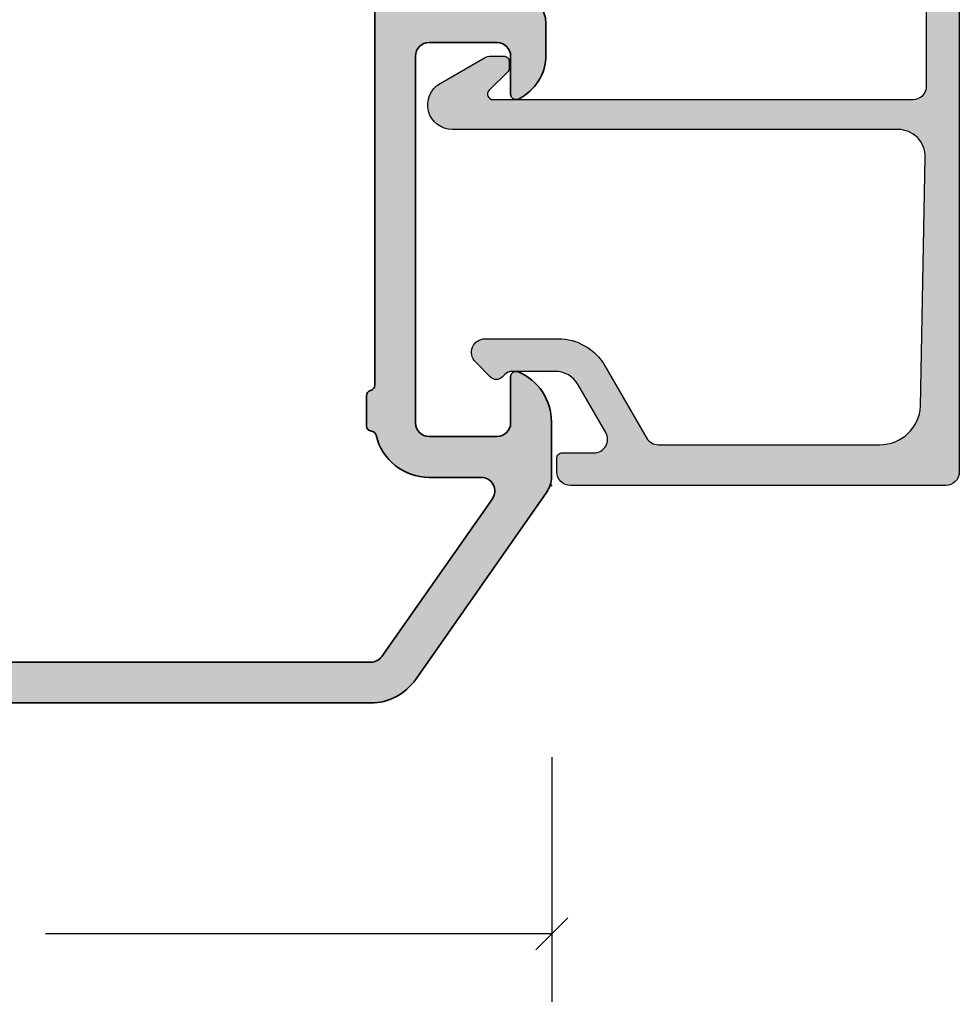
# Model space of a CAD drawing. Extents: x -5184 to -258, y -5117 to 3401.
# Drawn here: x -4442 to -4408, y -3107 to -3071 of the extents above; entities that cross this region are included whole.
import ezdxf

# ---------------------------------------------------------------- set-up
doc = ezdxf.new("R2010")
doc.units = 0
doc.header["$LTSCALE"] = 0.2
doc.header["$MEASUREMENT"] = 0
doc.layers.get('0').update_dxf_attribs({"linetype": 'CONTINUOUS'})
doc.layers.add('Al_Insert_points', color=6, linetype='CONTINUOUS', lineweight=25)
doc.layers.add('Al_Profiles', color=2, linetype='CONTINUOUS', lineweight=35)
doc.layers.add('Al_Solid_Hatch', color=50, linetype='CONTINUOUS')
doc.styles.add('ORGADATA', font='txt', dxfattribs={"oblique": 1})

# ---------------------------------------------------------------- blocks, each defined once
blk = doc.blocks.new('*U93')
at = {"color": 3, "linetype": 'Continuous'}
for p, q in [((-1967, 644.799988), (-1967, 635.799988)), ((-1921, 644.799988), (-1921, 635.799988)), ((-1967.589256, 637.710732), (-1966.410744, 638.889243)), ((-1921.589256, 637.710732), (-1920.410744, 638.889243)), ((-1967, 638.299988), (-1948.3785, 638.299988)), ((-1921, 638.299988), (-1939.6215, 638.299988))]:
    blk.add_line(p, q, dxfattribs=at)
at = {"color": 0, "style": 'ORGADATA', "width": 0.7722220000000001}
blk.add_text('46', height=5, dxfattribs=at).set_placement((-1948.17, 635.799988))
blk = doc.blocks.new('P-70167block', base_point=(227.4569695579238, 203.7537845652837))
at = {"layer": 'Al_Solid_Hatch'}
h = blk.add_hatch(color=256, dxfattribs=at)
h.dxf.hatch_style = 1
edge = h.paths.add_edge_path()
edge.add_arc((233.4569695579237, 208.0526552056345), 0.5, 90, 180, ccw=False)
edge.add_line((233.4569695579237, 208.5526552056345), (234.8569699610458, 208.5526552056345))
edge.add_arc((234.8569699610456, 208.7526552056342), 0.1999999999996831, 270.0000000000606, 385.9443204792525)
edge.add_arc((233.4182185579247, 208.0526592056337), 1.799999999999363, 25.9443204792266, 90.12079010979089)
edge.add_line((233.4144238275202, 209.8526552056345), (232.2569695579238, 209.8526552056345))
edge.add_arc((232.2569695579238, 208.8526552056345), 1, 90, 180)
edge.add_line((231.2569695579238, 208.8526552056345), (231.2569695579238, 205.5526552056345))
edge.add_arc((230.7569695579238, 205.5526552056345), 0.5, -90, 0, ccw=False)
edge.add_line((230.7569695579238, 205.0526552056345), (224.7025422864284, 205.0526552056345))
edge.add_arc((224.7025422864284, 204.7526552056345), 0.3000000000000114, 90.0000000000005, 209.999877363262)
edge.add_line((224.4427343442314, 204.6026557617309), (225.4022085609289, 202.9407894551367))
edge.add_arc((225.5754144731288, 203.0407894408665), 0.2000007129161328, 209.999877364595, 382.4997957656553)
edge.add_line((225.7601913110992, 203.1173257415127), (227.3690629167242, 203.7837421806796))
edge.add_arc((227.4455996032155, 203.5989662741707), 0.2000000000130943, 27.588017240899887, 112.5000000041075, ccw=False)
edge.add_arc((227.3569695579238, 203.5526552056345), 0.2999999999999888, -53.13010235416442, 27.5880172367971, ccw=False)
edge.add_arc((227.6569695579237, 203.1526552056344), 0.2000000000000202, 126.869897645833, 179.9999999999878)
edge.add_line((227.4569695579237, 203.1526552056345), (227.4569695579237, 200.1526552056346))
edge.add_arc((227.6569695579237, 200.1526552056345), 0.199999999999994, 179.9999999999878, 233.1301023541507)
edge.add_arc((227.3569695579238, 199.7526552056345), 0.3000000000000057, -143.13010235415697, 53.130102354168685, ccw=False)
edge.add_arc((226.9569695579238, 199.4526552056345), 0.1999999999999801, 36.86989764584738, 89.99999999999746)
edge.add_line((226.9569695579238, 199.6526552056345), (226.7169695579237, 199.6526552056345))
edge.add_line((226.7169695579237, 199.6526552056345), (225.3569695579237, 200.4378552056345))
edge.add_arc((225.1569695579237, 200.4378522056145), 0.2000000000225222, 0.0008594424225846815, 180)
edge.add_line((224.9569695579012, 200.4378522056145), (224.9569695579237, 200.0914414169879))
edge.add_arc((227.9569695579236, 200.0914414169878), 2.999999999999896, 179.9999999999984, 226.2360895322973)
edge.add_arc((225.1902159042285, 197.2026572056345), 1.000000000000001, -46.236089532299616, 46.236089532299616, ccw=False)
edge.add_arc((227.9569695579235, 194.3138729942811), 2.999999999999983, 133.7639104677004, 180.0000000000005)
edge.add_line((224.9569695579236, 194.3138729942811), (224.9569695579236, 193.9674592056344))
edge.add_arc((225.1569695579236, 193.9674621975995), 0.2000000000223398, 180.0008571348523, 359.9991428651477)
edge.add_line((225.3569695579235, 193.9674592056344), (226.7169695579236, 194.7526592056344))
edge.add_line((226.7169695579236, 194.7526592056344), (226.9569695579237, 194.7526592056344))
edge.add_arc((226.9569695579237, 194.9526592056344), 0.1999999999999815, 269.999999999999, 323.1301023541733)
edge.add_arc((227.3569695579238, 194.6526592056345), 0.3000000000000242, -53.13010235416988, 143.1301023541697, ccw=False)
edge.add_arc((227.6569695579236, 194.2526592056344), 0.2000000000000202, 126.8698976457923, 179.9999999999796)
edge.add_line((227.4569695579236, 194.2526592056344), (227.4569695579236, 191.2526592056347))
edge.add_arc((227.6569695579236, 191.2526592056347), 0.2000000000000224, 179.9999999999919, 233.1301023541873)
edge.add_arc((227.3569695579193, 190.8526592056543), 0.2999999999869077, -27.588017239835096, 53.13010235122658, ccw=False)
edge.add_arc((227.4455996031972, 190.8063481370916), 0.1999999999999901, 247.4999999999883, 332.41198276310536, ccw=False)
edge.add_line((227.3690629167241, 190.6215722305893), (225.7601903872196, 191.2879890524395))
edge.add_arc((225.5754142412712, 191.3645256331648), 0.2000001807515496, 337.500054239069, 510.0014657594018)
edge.add_line((225.4022064458005, 191.4645212925147), (224.4427343442349, 189.8026586495441))
edge.add_arc((224.7025422864283, 189.6526592056344), 0.2999999999999955, 150.0001226353975, 269.999999999999)
edge.add_line((224.7025422864283, 189.3526592056344), (227.4569695579236, 189.3526592056344))
edge.add_arc((227.4569695579236, 189.1526592056344), 0.2000000000000171, 8.185452315956354e-12, 90.00000000000807, ccw=False)
edge.add_line((227.6569695579236, 189.1526592056344), (227.6569695579237, 188.0526552056264))
edge.add_arc((227.4569695579277, 188.0526552056304), 0.1999999999959243, 269.9999999988357, 359.9999999988357, ccw=False)
edge.add_arc((227.4569695579238, 187.6526552056345), 0.2000000000000171, 90.00000000002443, 179.9999999999919)
edge.add_line((227.2569695579238, 187.6526552056345), (227.2569695579238, 182.0526552056345))
edge.add_arc((227.7569695579238, 182.0526552056345), 0.5, 180, 270)
edge.add_line((227.7569695579238, 181.5526552056345), (231.2569618840765, 181.5526552056345))
edge.add_arc((231.2569618840765, 182.0526552056345), 0.5, 270, 360)
edge.add_line((231.7569618840765, 182.0526552056345), (231.7569618840765, 182.5526552056345))
edge.add_arc((231.2569618840765, 182.5526552056345), 0.5, 0, 90)
edge.add_line((231.2569618840765, 183.0526552056345), (229.7569618840765, 183.0526552056345))
edge.add_arc((229.7569618840765, 183.5526552056345), 0.5, 180, 270, ccw=False)
edge.add_line((229.2569618840765, 183.5526552056345), (229.2569618840765, 185.2598404703152))
edge.add_arc((228.2569618840745, 185.259840470322), 1.000000000002051, 359.999999999608, 392.2041448044321)
edge.add_arc((229.3569628840802, 185.9526592056381), 0.300000000005056, 57.795441699728315, 212.204144805029, ccw=False)
edge.add_arc((230.0497895579352, 187.0526552056345), 0.9999999999999966, 237.7954416995015, 269.9999999999993)
edge.add_line((230.0497895579352, 186.0526552056345), (248.4641418840764, 186.0526552056345))
edge.add_arc((248.4641418840764, 187.0526552056345), 0.9999999999999964, 270.0000000000008, 302.2045583000676)
edge.add_arc((249.1569685579223, 185.9526592056359), 0.3000000000020288, -32.204144804903194, 122.20455829999241, ccw=False)
edge.add_arc((250.2569695579257, 185.2598404703221), 1.000000000001976, 147.7958551955726, 180.0000000003951)
edge.add_line((249.2569695579238, 185.2598404703152), (249.2569695579238, 183.5526552056345))
edge.add_arc((248.7569695579238, 183.5526552056345), 0.5, -90, 0, ccw=False)
edge.add_line((248.7569695579238, 183.0526552056345), (247.2569695579238, 183.0526552056345))
edge.add_arc((247.2569695579238, 182.5526552056345), 0.5, 90, 180)
edge.add_line((246.7569695579238, 182.5526552056345), (246.7569695579238, 182.0526552056345))
edge.add_arc((247.2569695579238, 182.0526552056345), 0.5, 180, 270)
edge.add_line((247.2569695579238, 181.5526552056345), (250.7569695579238, 181.5526552056345))
edge.add_arc((250.7569695579238, 182.0526552056345), 0.5, 270, 360)
edge.add_line((251.2569695579238, 182.0526552056345), (251.2569695579238, 184.6796027385649))
edge.add_line((251.2569695579238, 184.6796027385649), (251.2569695579238, 185.5526552056345))
edge.add_arc((251.7569695579238, 185.5526552056345), 0.5, 90, 180, ccw=False)
edge.add_line((251.7569695579238, 186.0526552056345), (253.9569695579237, 186.0526552056345))
edge.add_arc((253.9569695579237, 184.5526552056345), 1.5, 0, 90, ccw=False)
edge.add_line((255.4569695579237, 184.5526552056345), (255.4569695579237, 171.6526552056345))
edge.add_arc((254.9569695579237, 171.6526552056345), 0.5, -90, 0, ccw=False)
edge.add_line((254.9569695579237, 171.1526552056345), (253.7569695579238, 171.1526552056345))
edge.add_arc((253.7569695579238, 170.6526552056345), 0.5, 90, 180)
edge.add_line((253.2569695579238, 170.6526552056345), (253.2569695579238, 169.8526552056345))
edge.add_arc((253.7569695579238, 169.8526552056345), 0.5, 180, 270)
edge.add_line((253.7569695579238, 169.3526552056345), (254.0569695579237, 169.3526552056345))
edge.add_arc((254.0569695579237, 169.5526552056345), 0.1999999999999886, 270, 360)
edge.add_line((254.2569695579237, 169.5526552056345), (254.2569695579238, 169.8526552056345))
edge.add_arc((254.7569695579238, 169.8526552056345), 0.5, 90, 180, ccw=False)
edge.add_line((254.7569695579238, 170.3526552056345), (255.3569695579238, 170.3526552056345))
edge.add_arc((255.3569695579238, 169.8526552056345), 0.5, 0, 90, ccw=False)
edge.add_line((255.8569695579238, 169.8526552056345), (255.8569695579238, 165.7526552056345))
edge.add_arc((255.3569695579238, 165.7526552056345), 0.5, -90, 0, ccw=False)
edge.add_line((255.3569695579238, 165.2526552056345), (254.7569695579238, 165.2526552056345))
edge.add_arc((254.7569695579238, 165.7526552056345), 0.5, 180, 270, ccw=False)
edge.add_line((254.2569695579238, 165.7526552056345), (254.2569695579238, 166.2526552056345))
edge.add_arc((254.0569695579237, 166.2526552056345), 0.2000000000000171, 8.142219984545908e-12, 90.00000000000813)
edge.add_line((254.0569695579237, 166.4526552056345), (253.7569695579238, 166.4526552056345))
edge.add_arc((253.7569695579238, 165.9526552056345), 0.5, 90, 180)
edge.add_line((253.2569695579238, 165.9526552056345), (253.2569695579238, 164.5526552056345))
edge.add_arc((253.7569695579238, 164.5526552056345), 0.5, 180, 270)
edge.add_line((253.7569695579238, 164.0526552056345), (255.2569695579238, 164.0526552056345))
edge.add_arc((255.2569695579238, 166.0526552056345), 2, 270, 360)
edge.add_line((257.2569695579238, 166.0526552056345), (257.2569695579238, 203.4098591055627))
edge.add_arc((255.2569695579238, 203.4098591055627), 1.999999999999986, 359.9999999999998, 414.9999369568675)
edge.add_line((256.4041242332679, 205.0481619319157), (249.5152618211498, 209.871806618811))
edge.add_arc((248.9416844834778, 209.0526552056345), 0.9999999999999929, 54.99993695687132, 90.00000000000345)
edge.add_line((248.9416844834777, 210.0526552056345), (246.9192805535039, 210.0526552056393))
edge.add_arc((246.9152805579238, 208.0526592056344), 2.000000000000094, 89.88540849120155, 157.1147577262818)
edge.add_arc((245.2569664742942, 208.7526552056385), 0.2000000000039792, 157.1147577270347, 270.0000000007572)
edge.add_line((245.2569664742969, 208.5526552056345), (246.9569695579237, 208.5526552056345))
edge.add_arc((246.9569695579237, 208.0526552056345), 0.5, 0, 90, ccw=False)
edge.add_line((247.4569695579237, 208.0526552056345), (247.4569695579237, 205.5526552056345))
edge.add_arc((246.9569695579237, 205.5526552056345), 0.5, -90, 0, ccw=False)
edge.add_line((246.9569695579237, 205.0526552056345), (233.4569695579237, 205.0526552056345))
edge.add_arc((233.4569695579237, 205.5526552056345), 0.5, 180, 270, ccw=False)
edge.add_line((232.9569695579237, 205.5526552056345), (232.9569695579237, 208.0526552056345))
edge = h.paths.add_edge_path(flags=16)
edge.add_arc((230.9442658597395, 203.3526552056491), 0.1999999999853799, 90.00000000540237, 165.5224878184009)
edge.add_arc((230.5569675251301, 203.4526552056345), 0.2000000000000041, 269.99999999999545, 345.52248781298647, ccw=False)
edge.add_line((230.5569675251301, 203.2526552056345), (229.4569695579237, 203.2526552056345))
edge.add_arc((229.4569695579237, 203.0526552056344), 0.2000000000000171, 89.99999999999186, 179.9999999999919)
edge.add_line((229.2569695579236, 203.0526552056345), (229.2569695579237, 201.9526597829613))
edge.add_arc((229.0569695579229, 201.95265978296), 0.2000000000007507, -59.99999999971368, 3.927880243281834e-10, ccw=False)
edge.add_arc((229.2569695579239, 201.6062496214458), 0.2000000000000426, 119.9999999998874, 179.9999999999858)
edge.add_line((229.0569695579238, 201.6062496214458), (229.0569695579239, 189.999068789808))
edge.add_arc((229.256969557917, 189.9990687898199), 0.199999999993107, 180.0000000034116, 240.0000000022384)
edge.add_arc((229.0569695579237, 189.6526586283102), 0.2000000000000172, 1.517719283583574e-11, 59.999999998857106, ccw=False)
edge.add_line((229.2569695579238, 189.6526586283103), (229.2569695579238, 188.0526592056343))
edge.add_arc((229.4569695579238, 188.0526592056343), 0.1999999999999895, 180, 269.9999912190389)
edge.add_line((229.4569695272725, 187.8526592056344), (255.5569695272725, 187.8526552056345))
edge.add_arc((255.5569695579238, 188.0526552056345), 0.199999999999991, 269.9999912190391, 360)
edge.add_line((255.7569695579238, 188.0526552056345), (255.7569695579239, 203.4098704311356))
edge.add_arc((255.2569695579239, 203.4098704311356), 0.4999999999999858, 8.142219984546834e-13, 55.00002466922207)
edge.add_line((255.5437575997527, 203.8194465767594), (249.7437575997524, 207.8806465767595))
edge.add_arc((249.4569695579236, 207.4710704311358), 0.4999999999999971, 55.00002466922041, 179.9999999999992)
edge.add_line((248.9569695579236, 207.4710704311358), (248.9569695579237, 205.5526552056345))
edge.add_arc((246.9569695579237, 205.5526552056345), 1.999999999999993, 283.0746314120709, 359.9999999999998, ccw=False)
edge.add_arc((247.4546536511804, 203.4096875102833), 0.1999999999999158, 103.0746314120892, 173.8334327724016)
edge.add_arc((247.0569681257274, 203.4526552056327), 0.1999999999981644, 270.0000000005832, 353.83343277296564, ccw=False)
edge.add_line((247.0569681257294, 203.2526552056345), (245.9569695906986, 203.2526552056345))
edge.add_arc((245.9569695906986, 203.4526552056345), 0.2000000000000099, 194.4775121864183, 270.000000000001, ccw=False)
edge.add_arc((245.569671256083, 203.3526552056411), 0.1999999999933596, 14.47751218396687, 89.99999999755225)
edge.add_line((245.5696712560915, 203.5526552056345), (230.9442658597206, 203.5526552056345))
at = {"layer": 'Al_Insert_points'}
for p in [(249.2569695579238, 210.0526552056345), (227.4569695579238, 201.5526552056347), (227.4569695579236, 192.8526592056345), (257.2569695579238, 164.0526552056345)]:
    blk.add_point(p, dxfattribs=at)
at = {"layer": 'Al_Profiles'}
for points in [[(232.9569695579237, 208.0526552056345, -0.414213562373095), (233.4569695579237, 208.5526552056345), (234.8569699610458, 208.5526552056345, 0.5539914987053106), (235.0368138864354, 208.8401547056342, 0.287578875126177), (233.4144238275202, 209.8526552056345), (232.2569695579238, 209.8526552056345, 0.414213562373095), (231.2569695579238, 208.8526552056345), (231.2569695579238, 205.5526552056345, -0.414213562373095), (230.7569695579238, 205.0526552056345), (224.7025422864284, 205.0526552056345, 0.5773495557182234), (224.4427343442314, 204.6026557617309), (225.4022085609289, 202.9407894551367, 0.9366015396207822), (225.7601913110992, 203.1173257415127), (227.3690629167242, 203.7837421806796, -0.3884366719611097), (227.6228596938138, 203.6915884112995, -0.3675227787052044), (227.5369695579237, 203.3126552056345, 0.2360679774997822), (227.4569695579237, 203.1526552056345), (227.4569695579237, 200.1526552056346, 0.2360679774998197), (227.5369695579237, 199.9926552056345, -1.153009687409496), (227.1169695579238, 199.5726552056345, 0.2360679774997657), (226.9569695579238, 199.6526552056345), (226.7169695579237, 199.6526552056345), (225.3569695579237, 200.4378552056345, 0.9999924999781217), (224.9569695579012, 200.4378522056145), (224.9569695579237, 200.0914414169879, 0.2045252998111399), (225.8819043176522, 197.9248532584729, -0.4269084348557529), (225.8819043176522, 196.4804611527962, 0.204525299811145), (224.9569695579236, 194.3138729942811), (224.9569695579236, 193.9674592056344, 0.999985040286589), (225.3569695579235, 193.9674592056344), (226.7169695579236, 194.7526592056344), (226.9569695579237, 194.7526592056344, 0.2360679774998736), (227.1169695579237, 194.8326592056345, -1.153009687409642), (227.5369695579237, 194.4126592056345, 0.2360679774999322), (227.4569695579236, 194.2526592056344), (227.4569695579236, 191.2526592056347, 0.2360679774999697), (227.5369695579237, 191.0926592056346, -0.3675227787057019), (227.6228596937904, 190.7137259999812, -0.3884366719606493), (227.3690629167241, 190.6215722305893), (225.7601903872196, 191.2879890524395, 0.936613769728034), (225.4022064458005, 191.4645212925147), (224.4427343442349, 189.8026586495441, 0.5773495557260166), (224.7025422864283, 189.3526592056344), (227.4569695579236, 189.3526592056344, -0.414213562373095), (227.6569695579236, 189.1526592056344), (227.6569695579237, 188.0526552056264, -0.414213562373095), (227.4569695579237, 187.8526552056345, 0.4142135623729286), (227.2569695579238, 187.6526552056345), (227.2569695579238, 182.0526552056345, 0.414213562373095), (227.7569695579238, 181.5526552056345), (231.2569618840765, 181.5526552056345, 0.414213562373095), (231.7569618840765, 182.0526552056345), (231.7569618840765, 182.5526552056345, 0.414213562373095), (231.2569618840765, 183.0526552056345), (229.7569618840765, 183.0526552056345, -0.414213562373095), (229.2569618840765, 183.5526552056345), (229.2569618840765, 185.2598404703152, 0.1414492922633976), (229.1031164994619, 185.7927779590229, -0.7983516883937506), (229.5168459626634, 186.2065044364103, 0.1414511325776663), (230.0497895579352, 186.0526552056345), (248.4641418840764, 186.0526552056345, 0.1414511325757479), (248.9970854793419, 186.2065044364063, -0.7983516883908548), (249.4108149425384, 185.7927779590228, 0.1414492922633899), (249.2569695579238, 185.2598404703152), (249.2569695579238, 183.5526552056345, -0.414213562373095), (248.7569695579238, 183.0526552056345), (247.2569695579238, 183.0526552056345, 0.414213562373095), (246.7569695579238, 182.5526552056345), (246.7569695579238, 182.0526552056345, 0.414213562373095), (247.2569695579238, 181.5526552056345), (250.7569695579238, 181.5526552056345, 0.414213562373095), (251.2569695579238, 182.0526552056345), (251.2569695579238, 184.6796027385649), (251.2569695579238, 185.5526552056345, -0.414213562373095), (251.7569695579238, 186.0526552056345), (253.9569695579237, 186.0526552056345, -0.414213562373095), (255.4569695579237, 184.5526552056345), (255.4569695579237, 171.6526552056345, -0.414213562373095), (254.9569695579237, 171.1526552056345), (253.7569695579238, 171.1526552056345, 0.414213562373095), (253.2569695579238, 170.6526552056345), (253.2569695579238, 169.8526552056345, 0.414213562373095), (253.7569695579238, 169.3526552056345), (254.0569695579237, 169.3526552056345, 0.414213562373095), (254.2569695579237, 169.5526552056345), (254.2569695579238, 169.8526552056345, -0.414213562373095), (254.7569695579238, 170.3526552056345), (255.3569695579238, 170.3526552056345, -0.414213562373095), (255.8569695579238, 169.8526552056345), (255.8569695579238, 165.7526552056345, -0.414213562373095), (255.3569695579238, 165.2526552056345), (254.7569695579238, 165.2526552056345, -0.414213562373095), (254.2569695579238, 165.7526552056345), (254.2569695579238, 166.2526552056345, 0.414213562373095), (254.0569695579237, 166.4526552056345), (253.7569695579238, 166.4526552056345, 0.414213562373095), (253.2569695579238, 165.9526552056345), (253.2569695579238, 164.5526552056345, 0.414213562373095), (253.7569695579238, 164.0526552056345), (255.2569695579238, 164.0526552056345, 0.414213562373095), (257.2569695579238, 166.0526552056345), (257.2569695579238, 203.4098591055627, 0.2446981516805879), (256.4041242332679, 205.0481619319157), (249.5152618211498, 209.871806618811, 0.1539150026539141), (248.9416844834777, 210.0526552056345), (246.9192805535039, 210.0526552056393, 0.3020575392130501), (245.0727093538857, 208.8304325389713, 0.5366742652248592), (245.2569664742969, 208.5526552056345), (246.9569695579237, 208.5526552056345, -0.414213562373095), (247.4569695579237, 208.0526552056345), (247.4569695579237, 205.5526552056345, -0.414213562373095), (246.9569695579237, 205.0526552056345), (233.4569695579237, 205.0526552056345, -0.414213562373095), (232.9569695579237, 205.5526552056345)], [(230.9442658597206, 203.5526552056345, 0.3419987131144243), (230.7506166924395, 203.4026552056308, -0.341998713114386), (230.5569675251301, 203.2526552056345), (229.4569695579237, 203.2526552056345, 0.414213562373095), (229.2569695579236, 203.0526552056345), (229.2569695579237, 201.9526597829613, -0.2679491924316193), (229.1569695579242, 201.7794547022029, 0.2679491924315812), (229.0569695579238, 201.6062496214458), (229.0569695579239, 189.999068789808, 0.2679491924256377), (229.1569695579272, 189.8258637090651, -0.2679491924257058), (229.2569695579238, 189.6526586283103), (229.2569695579238, 188.0526592056343, 0.4142135174852539), (229.4569695272725, 187.8526592056344), (255.5569695272725, 187.8526552056345, 0.4142136072609376), (255.7569695579238, 188.0526552056345), (255.7569695579239, 203.4098704311356, 0.2446985573140034), (255.5437575997527, 203.8194465767594), (249.7437575997524, 207.8806465767595, 0.6068147490392363), (248.9569695579236, 207.4710704311358), (248.9569695579237, 205.5526552056345, -0.3488503215615636), (247.4094096427025, 203.6045027553151, 0.3189426487605503), (247.2558108884531, 203.431171357959, -0.3830303876567369), (247.0569681257294, 203.2526552056345), (245.9569695906986, 203.2526552056345, -0.3419987131172771), (245.7633204233886, 203.4026552056328, 0.3419987131172847), (245.5696712560915, 203.5526552056345)]]:
    blk.add_lwpolyline(points, format="xyb", close=True, dxfattribs=at)
blk = doc.blocks.new('3001287')
at = {"xscale": -1}
blk.add_blockref('P-70167block', (41.71412163098671, 138.2480910945659), dxfattribs=at)
blk = doc.blocks.new('KAW_0170734', base_point=(-33.899996, -4.750003))
at = {"layer": 'Al_Solid_Hatch', "linetype": 'ByBlock'}
h = blk.add_hatch(color=256, dxfattribs=at)
h.dxf.hatch_style = 1
edge = h.paths.add_edge_path()
edge.add_arc((-4.899996379877557, -2.641424135919164), 0.4999996201224619, 179.9999844247993, 315.00004179425, ccw=False)
edge.add_line((-5.399996, -2.641424), (-5.399996, 0.03811700000000018))
edge.add_arc((-3.399994589454456, 0.03811637805235313), 2.00000141054564, 120.00002333022019, 179.9999821825249, ccw=False)
edge.add_line((-4.399996, 1.770168), (-1.749996, 3.300146))
edge.add_arc((-1.999996569142916, 3.733159030486911), 0.5000005691429171, 300.0000376541565, 359.9999965064612)
edge.add_line((-1.499996, 3.733159), (-1.499996, 11.878204))
edge.add_arc((-2.999996790289688, 11.87820304811283), 1.50000079028999, 3.635939258755866e-05, 86.93348902476902)
edge.add_line((-2.919754, 13.376056), (-12.081646, 13.544206))
edge.add_arc((-12.09999627339383, 12.54437465388246), 0.9999997266063848, 88.94854747880304, 180.0000374647153)
edge.add_line((-13.099996, 12.544374), (-13.099996, -3.843526999999998))
edge.add_arc((-14.00647187436407, -3.843527046396281), 0.9064758743640707, -149.99999880145742, 2.9325777859412483e-06, ccw=False)
edge.add_line((-14.791503, -4.296765), (-15.733009, -2.666028))
edge.add_arc((-15.2999979921313, -2.4160290501256), 0.4999980078698, 179.9998796639909, 209.999992846744, ccw=False)
edge.add_line((-15.799996, -2.416028), (-15.799996, -1.950003))
edge.add_arc((-15.59999614941504, -1.950002850584963), 0.1999998505850183, 89.99995719571302, 180.0000428042871, ccw=False)
edge.add_line((-15.599996, -1.750003), (-15.365682, -1.750003))
edge.add_arc((-15.36568274949508, -1.950003089372364), 0.2000000893737683, 44.99986627822841, 89.99978528557301, ccw=False)
edge.add_line((-15.224261, -1.808582), (-14.541417, -2.491424))
edge.add_arc((-14.39999570662768, -2.350002995788963), 0.1999997066276798, 224.9999414241746, 359.999998793625)
edge.add_line((-14.199996, -2.350003), (-14.199996, 13.099997))
edge.add_arc((-14.69999562646241, 13.09999737353759), 0.4999996264625475, 359.999957195713, 450.000042804287)
edge.add_line((-14.699996, 13.599997), (-31.899996, 13.599997))
edge.add_arc((-31.89999637353759, 13.09999737353759), 0.4999996264625475, 89.99995719571301, 180.000042804287)
edge.add_line((-32.399996, 13.099997), (-32.399996, 12.999997))
edge.add_arc((-32.89999562646241, 12.99999662646241), 0.4999996264625511, -90.00004280428658, 4.2804286977116135e-05, ccw=False)
edge.add_line((-32.899996, 12.499997), (-33.399996, 12.499997))
edge.add_arc((-33.39999637353759, 12.99999662646241), 0.4999996264625475, 179.999957195713, 270.0000428042866, ccw=False)
edge.add_line((-33.899996, 12.999997), (-33.899996, 14.299997))
edge.add_arc((-33.39999637353759, 14.29999737353759), 0.4999996264625511, 89.99995719571342, 180.000042804287, ccw=False)
edge.add_line((-33.399996, 14.799997), (-0.499996000000003, 14.799997))
edge.add_arc((-0.4999956264624082, 14.29999737353759), 0.4999996264625475, -4.2804286977116135e-05, 90.00004280428698, ccw=False)
edge.add_line((4e-06, 14.299997), (4e-06, 0.4999970000000005))
edge.add_arc((-0.4999956264624082, 0.4999966264624083), 0.4999996264625478, -90.00004280428698, 4.2804286977116135e-05, ccw=False)
edge.add_line((-0.499996, -3e-06), (-0.9999959999999999, -3e-06))
edge.add_arc((-0.9999961494150367, 0.1999968505849633), 0.1999998505850191, 179.999957195713, 270.000042804287, ccw=False)
edge.add_line((-1.199996, 0.199997), (-1.199996, 1.366023))
edge.add_arc((-1.699996202618952, 1.366022947161601), 0.5000002026189546, 6.054832113895577e-06, 119.9999597845384)
edge.add_line((-1.949996, 1.799036), (-3.699996, 0.788672))
edge.add_arc((-3.199995727740289, -0.07735356097382301), 1.000000272259868, 120.0000090062715, 179.9999678585763)
edge.add_line((-4.199996, -0.07735299999999999), (-4.199996, -1.634317))
edge.add_arc((-3.799995114146085, -1.634317208119038), 0.4000008858539691, 179.9999701892098, 224.9998891965542)
edge.add_line((-4.082839, -1.91716), (-3.987864, -2.012135))
edge.add_arc((-4.199995683042895, -2.224267), 0.2999997272908948, -45.00004280428692, 45.00004280428698, ccw=False)
edge.add_line((-3.987864, -2.436399), (-4.546443, -2.994977))
at = {"color": 40, "linetype": 'Continuous'}
blk.add_lwpolyline([(-4.546443, -2.994977, -0.668179), (-5.399996, -2.641424), (-5.399996, 0.03811700000000001, -0.267949), (-4.399996, 1.770168), (-1.749996, 3.300146, 0.267949), (-1.499996, 3.733159), (-1.499996, 11.878204, 0.398623), (-2.919754, 13.376056), (-12.081646, 13.544206, 0.419599), (-13.099996, 12.544374), (-13.099996, -3.843526999999999, -0.7673270000000001), (-14.791503, -4.296765), (-15.733009, -2.666028, -0.131653), (-15.799996, -2.416028), (-15.799996, -1.950003, -0.414214), (-15.599996, -1.750003), (-15.365682, -1.750003, -0.198912), (-15.224261, -1.808582), (-14.541417, -2.491424, 0.668179), (-14.199996, -2.350003), (-14.199996, 13.099997, 0.414214), (-14.699996, 13.599997), (-31.899996, 13.599997, 0.414214), (-32.399996, 13.099997), (-32.399996, 12.999997, -0.414214), (-32.899996, 12.499997), (-33.399996, 12.499997, -0.414214), (-33.899996, 12.999997), (-33.899996, 14.299997, -0.414214), (-33.399996, 14.799997), (-0.499996, 14.799997, -0.414214), (4e-06, 14.299997), (4e-06, 0.499997, -0.414214), (-0.499996, -3e-06), (-0.9999959999999999, -3e-06, -0.414214), (-1.199996, 0.199997), (-1.199996, 1.366023, 0.57735), (-1.949996, 1.799036), (-3.699996, 0.788672, 0.267949), (-4.199996, -0.07735299999999999), (-4.199996, -1.634317, 0.198912), (-4.082839, -1.91716), (-3.987864, -2.012135, -0.414214), (-3.987864, -2.436399), (-4.546443, -2.994977)], format="xyb", close=True, dxfattribs=at)

msp = doc.modelspace()

# ---------------------------------------------------------------- block references
at = {"linetype": 'ByBlock', "xscale": -1, "rotation": 270}
msp.add_blockref('3001287', (-4567.28638993102, -3107.814157567474), dxfattribs=at)
at = {"color": 0, "extrusion": (0, 0, -1), "xscale": -1, "rotation": 90}
msp.add_blockref('KAW_0170734', (4427.289428196103, -3054.000035936488), dxfattribs=at)
at = {"color": 0}
msp.add_blockref('*U93', (-2501.726026696111, -3742.700023936487), dxfattribs=at)

doc.saveas('drawing.dxf')
